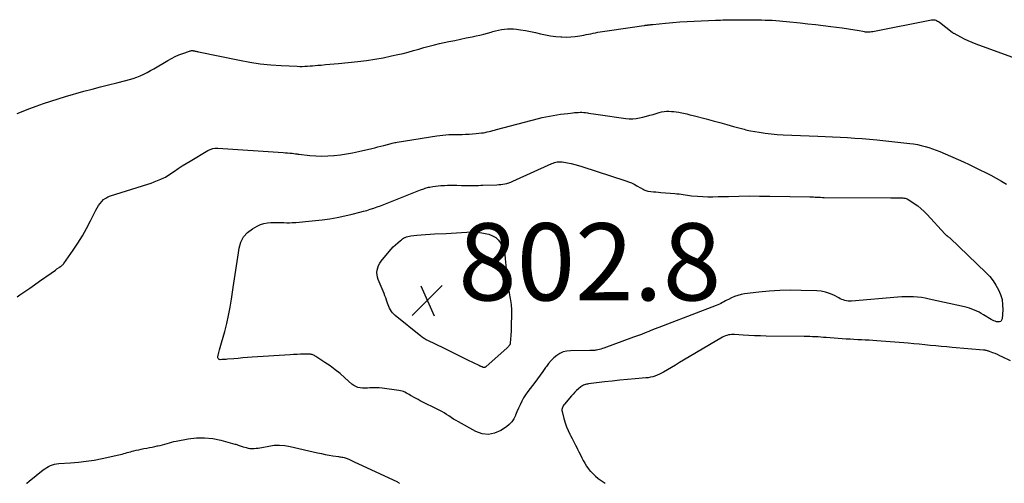
# Model space of a CAD drawing. Units: feet. Extents: x 2025000 to 2030031, y 575000 to 580000.
# Drawn here: x 2025948 to 2026204, y 575000 to 575120 of the extents above; entities that cross this region are included whole.
import ezdxf

# ---------------------------------------------------------------- set-up
doc = ezdxf.new("R2010")
doc.units = ezdxf.units.FT
doc.header["$LTSCALE"] = 100
doc.header["$MEASUREMENT"] = 0
for name, color, linetype, lineweight in [('CONTOUR INDEX', 32, 'Continuous', 25), ('CONTOUR INTERMEDIATE', 40, 'Continuous', 25), ('SPOT ELEVATION', 21, 'Continuous', 25)]:
    doc.layers.add(name, color=color, linetype=linetype, lineweight=lineweight)
doc.styles.add('slant', font='romans.shx', dxfattribs={"oblique": 14.999978})

# ---------------------------------------------------------------- blocks, each defined once
blk = doc.blocks.new('SPOT')
at = {"layer": 'SPOT ELEVATION', "lineweight": 25}
for p, q in [((-3.95, -3.95), (3.86, 3.85)), ((-1.67, 3.81), (1.74, -3.97))]:
    blk.add_line(p, q, dxfattribs=at)

msp = doc.modelspace()

# ---------------------------------------------------------------- linework, layer by layer
at = {"layer": 'CONTOUR INDEX', "elevation": 800, "flags": 128}
msp.add_lwpolyline([(2026069.03, 575030.07), (2026068.94, 575030.04), (2026068.85, 575030.01), (2026068.76, 575030.01), (2026068.67, 575030.01), (2026068.58, 575030.03), (2026068.49, 575030.05), (2026068.19, 575030.18), (2026068.1, 575030.21), (2026068.01, 575030.25), (2026067.92, 575030.29), (2026067.83, 575030.34), (2026067.74, 575030.38), (2026067.66, 575030.42), (2026067.57, 575030.47), (2026067.48, 575030.51), (2026064.53, 575031.95), (2026062.96, 575032.71), (2026061.4, 575033.47), (2026059.83, 575034.23), (2026058.27, 575034.99), (2026054.16, 575036.99), (2026053.92, 575037.11), (2026053.68, 575037.23), (2026053.45, 575037.36), (2026053.22, 575037.5), (2026052.99, 575037.64), (2026052.77, 575037.79), (2026052.55, 575037.95), (2026052.34, 575038.11), (2026045.68, 575043.49), (2026045.33, 575043.81), (2026045, 575044.16), (2026044.71, 575044.54), (2026044.44, 575044.94), (2026044.22, 575045.36), (2026044.01, 575045.8), (2026043.83, 575046.24), (2026043.68, 575046.7), (2026043.61, 575046.93), (2026043.42, 575047.51), (2026043.23, 575048.08), (2026043.01, 575048.64), (2026042.79, 575049.2), (2026041.29, 575052.8), (2026041.1, 575053.4), (2026040.97, 575054.01), (2026040.96, 575054.64), (2026041.01, 575055.27), (2026041.17, 575055.89), (2026041.39, 575056.48), (2026041.69, 575057.03), (2026042.06, 575057.55), (2026044.13, 575060.07), (2026044.65, 575060.67), (2026045.19, 575061.26), (2026045.76, 575061.81), (2026046.35, 575062.35), (2026047.03, 575062.94), (2026047.3, 575063.15), (2026047.58, 575063.35), (2026047.88, 575063.52), (2026048.19, 575063.68), (2026048.26, 575063.71), (2026048.62, 575063.86), (2026048.99, 575063.98), (2026049.36, 575064.06), (2026049.74, 575064.13), (2026051.26, 575064.3), (2026052.41, 575064.42), (2026053.56, 575064.52), (2026054.71, 575064.6), (2026055.86, 575064.66), (2026058.86, 575064.79), (2026060.2, 575064.86), (2026061.54, 575064.93), (2026062.88, 575065.03), (2026064.21, 575065.13), (2026064.26, 575065.13), (2026065.57, 575065.17), (2026066.87, 575065.12), (2026068.16, 575064.95), (2026069.44, 575064.69), (2026069.95, 575064.55), (2026070.89, 575064.18), (2026071.73, 575063.68), (2026072.43, 575063), (2026073.04, 575062.18), (2026073.49, 575061.24), (2026073.85, 575060.27), (2026074.09, 575059.27), (2026074.23, 575058.23), (2026074.43, 575055.61), (2026074.54, 575054.4), (2026074.67, 575053.18), (2026074.83, 575051.98), (2026075.02, 575050.77), (2026075.26, 575049.37), (2026075.35, 575048.87), (2026075.43, 575048.37), (2026075.52, 575047.87), (2026075.61, 575047.37), (2026075.69, 575046.87), (2026075.75, 575046.37), (2026075.78, 575045.87), (2026075.79, 575045.36), (2026075.79, 575042.93), (2026075.78, 575041.8), (2026075.76, 575040.68), (2026075.71, 575039.56), (2026075.65, 575038.44), (2026075.51, 575036.34), (2026075.5, 575036.27), (2026075.49, 575036.19), (2026075.47, 575036.12), (2026075.45, 575036.05), (2026075.41, 575035.98), (2026075.38, 575035.91), (2026075.34, 575035.85), (2026075.3, 575035.79), (2026075.17, 575035.62), (2026075.06, 575035.48), (2026074.94, 575035.34), (2026074.81, 575035.21), (2026074.68, 575035.09), (2026069.18, 575030.17), (2026069.11, 575030.12), (2026069.03, 575030.07)], dxfattribs=at)
at = {"layer": 'CONTOUR INTERMEDIATE', "flags": 128}
for points, elevation in [([(2025947.72, 575095.9), (2025948.8, 575096.3), (2025949.88, 575096.71), (2025950.96, 575097.12), (2025952.59, 575097.74), (2025954.49, 575098.44), (2025956.4, 575099.1), (2025958.33, 575099.7), (2025960.27, 575100.28), (2025965.01, 575101.61), (2025967.13, 575102.19), (2025969.26, 575102.76), (2025971.39, 575103.31), (2025973.52, 575103.84), (2025975.89, 575104.41), (2025976.83, 575104.67), (2025977.77, 575104.96), (2025978.69, 575105.3), (2025979.6, 575105.67), (2025980.49, 575106.08), (2025981.37, 575106.51), (2025982.24, 575106.98), (2025983.1, 575107.46), (2025986.74, 575109.6), (2025987.69, 575110.12), (2025988.65, 575110.61), (2025989.64, 575111.04), (2025990.65, 575111.44), (2025992.36, 575112.06), (2025992.52, 575112.11), (2025992.69, 575112.15), (2025992.86, 575112.17), (2025993.02, 575112.18), (2025993.19, 575112.17), (2025993.36, 575112.15), (2025993.53, 575112.12), (2025993.7, 575112.09), (2025993.81, 575112.06), (2025994.03, 575112), (2025994.25, 575111.95), (2025994.47, 575111.9), (2025994.69, 575111.85), (2026005.33, 575109.67), (2026008.01, 575109.18), (2026010.71, 575108.78), (2026013.42, 575108.5), (2026016.15, 575108.31), (2026020.27, 575108.11), (2026020.94, 575108.09), (2026021.61, 575108.09), (2026022.28, 575108.11), (2026022.95, 575108.15), (2026023.62, 575108.2), (2026024.29, 575108.26), (2026024.96, 575108.31), (2026025.63, 575108.36), (2026026.51, 575108.43), (2026027.62, 575108.53), (2026028.74, 575108.63), (2026029.85, 575108.73), (2026030.96, 575108.84), (2026036.04, 575109.35), (2026038.24, 575109.61), (2026040.43, 575109.92), (2026042.6, 575110.32), (2026044.77, 575110.77), (2026046.35, 575111.12), (2026047.71, 575111.45), (2026049.08, 575111.79), (2026050.43, 575112.17), (2026051.78, 575112.57), (2026053.12, 575112.97), (2026054.48, 575113.34), (2026055.84, 575113.68), (2026057.21, 575113.99), (2026059.61, 575114.51), (2026061.11, 575114.83), (2026062.62, 575115.15), (2026064.12, 575115.46), (2026065.62, 575115.76), (2026066.68, 575115.97), (2026067.65, 575116.18), (2026068.62, 575116.41), (2026069.59, 575116.67), (2026070.54, 575116.95), (2026070.96, 575117.08), (2026071.71, 575117.29), (2026072.47, 575117.48), (2026073.23, 575117.63), (2026074, 575117.75), (2026074.77, 575117.82), (2026075.55, 575117.85), (2026076.32, 575117.81), (2026077.09, 575117.73), (2026078.17, 575117.57), (2026079.48, 575117.36), (2026080.78, 575117.12), (2026082.08, 575116.84), (2026083.36, 575116.53), (2026083.39, 575116.52), (2026084.68, 575116.23), (2026085.97, 575115.99), (2026087.28, 575115.83), (2026088.59, 575115.73), (2026088.9, 575115.71), (2026090.06, 575115.69), (2026091.22, 575115.73), (2026092.37, 575115.84), (2026093.52, 575116.01), (2026094.62, 575116.21), (2026095.22, 575116.32), (2026095.81, 575116.44), (2026096.41, 575116.55), (2026097.01, 575116.68), (2026097.61, 575116.8), (2026098.21, 575116.91), (2026098.81, 575117.01), (2026099.41, 575117.1), (2026107.2, 575118.22), (2026107.78, 575118.31), (2026108.37, 575118.39), (2026108.95, 575118.48), (2026109.53, 575118.57), (2026110.31, 575118.69), (2026110.5, 575118.72), (2026110.69, 575118.75), (2026110.88, 575118.78), (2026111.07, 575118.8), (2026111.12, 575118.81), (2026111.28, 575118.83), (2026111.45, 575118.85), (2026111.61, 575118.87), (2026111.77, 575118.89), (2026111.94, 575118.9), (2026112.1, 575118.92), (2026112.26, 575118.94), (2026112.43, 575118.96), (2026115.79, 575119.31), (2026117.63, 575119.48), (2026119.48, 575119.63), (2026121.33, 575119.74), (2026123.18, 575119.83), (2026128.75, 575120.05), (2026129.37, 575120.07), (2026130, 575120.09), (2026130.62, 575120.11), (2026131.24, 575120.12), (2026131.86, 575120.13), (2026132.49, 575120.15), (2026133.11, 575120.16), (2026133.73, 575120.17), (2026134.01, 575120.17), (2026134.77, 575120.18), (2026135.53, 575120.18), (2026136.29, 575120.18), (2026137.04, 575120.17), (2026139.73, 575120.15), (2026140.65, 575120.13), (2026141.58, 575120.1), (2026142.5, 575120.07), (2026143.42, 575120.02), (2026144.34, 575119.96), (2026145.27, 575119.9), (2026146.19, 575119.81), (2026147.1, 575119.72), (2026150.65, 575119.35), (2026152.65, 575119.13), (2026154.65, 575118.91), (2026156.64, 575118.67), (2026158.64, 575118.43), (2026161.51, 575118.07), (2026162.07, 575118), (2026162.62, 575117.92), (2026163.18, 575117.83), (2026163.73, 575117.74), (2026164.28, 575117.65), (2026164.83, 575117.55), (2026165.39, 575117.45), (2026165.94, 575117.35), (2026166.89, 575117.17), (2026167.21, 575117.11), (2026167.53, 575117.07), (2026167.85, 575117.04), (2026168.17, 575117.03), (2026168.5, 575117.03), (2026168.82, 575117.04), (2026169.14, 575117.08), (2026169.46, 575117.13), (2026184.73, 575120.15), (2026185, 575120.18), (2026185.26, 575120.18), (2026185.52, 575120.13), (2026185.78, 575120.06), (2026186.03, 575119.95), (2026186.28, 575119.83), (2026186.51, 575119.69), (2026186.73, 575119.53), (2026190.03, 575116.94), (2026190.13, 575116.86), (2026190.24, 575116.79), (2026190.34, 575116.72), (2026190.46, 575116.66), (2026192.17, 575115.73), (2026193.15, 575115.23), (2026194.14, 575114.76), (2026195.16, 575114.33), (2026196.18, 575113.93), (2026206.42, 575110.24)], 788), ([(2025947.72, 575048.36), (2025948.4, 575048.82), (2025949.68, 575049.7), (2025950.95, 575050.59), (2025952.23, 575051.48), (2025953.49, 575052.37), (2025956.5, 575054.5), (2025956.88, 575054.76), (2025957.25, 575055.03), (2025957.63, 575055.29), (2025958, 575055.56), (2025958.59, 575055.97), (2025958.67, 575056.03), (2025958.76, 575056.08), (2025958.84, 575056.14), (2025958.93, 575056.19), (2025959.02, 575056.24), (2025959.1, 575056.3), (2025959.19, 575056.36), (2025959.27, 575056.43), (2025959.36, 575056.51), (2025959.49, 575056.62), (2025959.6, 575056.73), (2025959.71, 575056.86), (2025959.81, 575056.99), (2025962.21, 575060.4), (2025963.45, 575062.25), (2025964.63, 575064.14), (2025965.71, 575066.08), (2025966.73, 575068.05), (2025968.08, 575070.83), (2025968.41, 575071.43), (2025968.77, 575072.01), (2025969.18, 575072.55), (2025969.62, 575073.07), (2025970.11, 575073.53), (2025970.64, 575073.93), (2025971.23, 575074.24), (2025971.86, 575074.49), (2025981.56, 575077.54), (2025982.41, 575077.83), (2025983.25, 575078.13), (2025984.08, 575078.47), (2025984.91, 575078.82), (2025985.69, 575079.18), (2025986.11, 575079.39), (2025986.52, 575079.61), (2025986.91, 575079.85), (2025987.3, 575080.11), (2025988.49, 575080.95), (2025989.47, 575081.63), (2025990.47, 575082.29), (2025991.48, 575082.93), (2025992.5, 575083.54), (2025997.16, 575086.26), (2025997.76, 575086.54), (2025998.38, 575086.75), (2025999.03, 575086.84), (2025999.69, 575086.86), (2026016.65, 575085.75), (2026017.22, 575085.71), (2026017.8, 575085.66), (2026018.37, 575085.6), (2026018.94, 575085.54), (2026019.87, 575085.43), (2026019.98, 575085.42), (2026020.09, 575085.41), (2026020.19, 575085.39), (2026020.3, 575085.38), (2026020.41, 575085.36), (2026020.51, 575085.35), (2026020.62, 575085.33), (2026020.73, 575085.32), (2026023.6, 575085.01), (2026025.15, 575084.89), (2026026.7, 575084.83), (2026028.24, 575084.87), (2026029.79, 575084.97), (2026029.88, 575084.98), (2026031.47, 575085.16), (2026033.05, 575085.39), (2026034.63, 575085.68), (2026036.19, 575086.01), (2026039.59, 575086.81), (2026040.38, 575087), (2026041.17, 575087.2), (2026041.96, 575087.4), (2026042.75, 575087.61), (2026043.7, 575087.87), (2026044.01, 575087.95), (2026044.32, 575088.03), (2026044.63, 575088.11), (2026044.94, 575088.19), (2026045.25, 575088.26), (2026045.56, 575088.32), (2026045.88, 575088.38), (2026046.19, 575088.43), (2026056.49, 575090.08), (2026057.27, 575090.19), (2026058.06, 575090.28), (2026058.84, 575090.35), (2026059.63, 575090.39), (2026060.42, 575090.42), (2026061.21, 575090.44), (2026062, 575090.45), (2026062.79, 575090.46), (2026063.03, 575090.45), (2026063.94, 575090.47), (2026064.85, 575090.51), (2026065.76, 575090.57), (2026066.67, 575090.66), (2026068.07, 575090.83), (2026068.56, 575090.89), (2026069.04, 575090.97), (2026069.53, 575091.07), (2026070.01, 575091.19), (2026070.49, 575091.31), (2026070.97, 575091.44), (2026071.45, 575091.56), (2026071.93, 575091.69), (2026082.84, 575094.57), (2026083.78, 575094.8), (2026084.72, 575095.02), (2026085.67, 575095.21), (2026086.62, 575095.37), (2026087.58, 575095.52), (2026088.54, 575095.66), (2026089.5, 575095.78), (2026090.46, 575095.9), (2026091.73, 575096.04), (2026092.2, 575096.09), (2026092.67, 575096.13), (2026093.14, 575096.16), (2026093.61, 575096.17), (2026094.09, 575096.17), (2026094.56, 575096.15), (2026095.03, 575096.1), (2026095.49, 575096.03), (2026095.81, 575095.97), (2026096.43, 575095.86), (2026097.06, 575095.76), (2026097.68, 575095.66), (2026098.31, 575095.57), (2026105.47, 575094.56), (2026106.36, 575094.48), (2026107.26, 575094.47), (2026108.14, 575094.56), (2026109.03, 575094.72), (2026109.91, 575094.93), (2026110.79, 575095.15), (2026111.66, 575095.39), (2026112.54, 575095.64), (2026114.11, 575096.1), (2026114.73, 575096.26), (2026115.36, 575096.37), (2026115.99, 575096.43), (2026116.63, 575096.45), (2026117.28, 575096.42), (2026117.91, 575096.37), (2026118.55, 575096.29), (2026119.18, 575096.18), (2026119.59, 575096.1), (2026120.42, 575095.93), (2026121.25, 575095.74), (2026122.07, 575095.55), (2026122.89, 575095.34), (2026126.31, 575094.45), (2026128.09, 575093.98), (2026129.87, 575093.51), (2026131.64, 575093.02), (2026133.41, 575092.53), (2026136.18, 575091.76), (2026136.57, 575091.66), (2026136.95, 575091.56), (2026137.34, 575091.48), (2026137.74, 575091.41), (2026140.02, 575091.01), (2026141.56, 575090.77), (2026143.1, 575090.57), (2026144.65, 575090.43), (2026146.21, 575090.34), (2026155.25, 575089.95), (2026157.16, 575089.87), (2026159.07, 575089.78), (2026160.98, 575089.7), (2026162.89, 575089.61), (2026164.8, 575089.51), (2026166.71, 575089.38), (2026168.62, 575089.21), (2026170.52, 575089.03), (2026179.04, 575088.11), (2026180.05, 575087.98), (2026181.05, 575087.81), (2026182.04, 575087.59), (2026183.03, 575087.34), (2026184, 575087.05), (2026184.97, 575086.73), (2026185.92, 575086.37), (2026186.86, 575085.98), (2026192.99, 575083.3), (2026194.42, 575082.65), (2026195.85, 575081.99), (2026197.26, 575081.3), (2026198.67, 575080.59), (2026200.06, 575079.85), (2026201.44, 575079.1), (2026202.81, 575078.32), (2026204.16, 575077.51)], 792), ([(2026205.16, 575031.72), (2026203.03, 575032.79), (2026202.44, 575033.08), (2026201.84, 575033.35), (2026201.23, 575033.61), (2026200.62, 575033.84), (2026199.76, 575034.16), (2026199.57, 575034.22), (2026199.37, 575034.29), (2026199.18, 575034.34), (2026198.98, 575034.4), (2026198.78, 575034.44), (2026198.58, 575034.48), (2026198.37, 575034.51), (2026198.17, 575034.53), (2026190.09, 575035.21), (2026188.66, 575035.34), (2026187.24, 575035.47), (2026185.81, 575035.61), (2026184.38, 575035.76), (2026182.96, 575035.91), (2026181.53, 575036.05), (2026180.1, 575036.18), (2026178.67, 575036.3), (2026170.49, 575036.93), (2026169.51, 575037), (2026168.52, 575037.07), (2026167.53, 575037.12), (2026166.54, 575037.17), (2026165.56, 575037.21), (2026164.57, 575037.26), (2026163.58, 575037.33), (2026162.6, 575037.4), (2026157.43, 575037.79), (2026156.71, 575037.84), (2026156, 575037.89), (2026155.28, 575037.94), (2026154.57, 575037.98), (2026153.86, 575038.01), (2026153.14, 575038.04), (2026152.43, 575038.05), (2026151.71, 575038.07), (2026141.83, 575038.17), (2026140.33, 575038.2), (2026138.84, 575038.24), (2026137.34, 575038.31), (2026135.84, 575038.4), (2026133.66, 575038.55), (2026133.25, 575038.56), (2026132.85, 575038.55), (2026132.44, 575038.51), (2026132.04, 575038.45), (2026131.65, 575038.35), (2026131.26, 575038.23), (2026130.89, 575038.07), (2026130.53, 575037.88), (2026120.39, 575031.89), (2026119.35, 575031.28), (2026118.32, 575030.66), (2026117.28, 575030.05), (2026116.25, 575029.43), (2026115.24, 575028.82), (2026114.7, 575028.52), (2026114.15, 575028.25), (2026113.59, 575028.01), (2026113.02, 575027.8), (2026112.43, 575027.62), (2026111.84, 575027.48), (2026111.23, 575027.38), (2026110.63, 575027.3), (2026107.87, 575027.08), (2026105.88, 575026.9), (2026103.9, 575026.71), (2026101.91, 575026.5), (2026099.93, 575026.27), (2026095.83, 575025.77), (2026095.55, 575025.72), (2026095.27, 575025.67), (2026095, 575025.6), (2026094.73, 575025.52), (2026094.48, 575025.42), (2026094.23, 575025.3), (2026094, 575025.15), (2026093.77, 575024.98), (2026093.2, 575024.5), (2026092.71, 575024.06), (2026092.24, 575023.61), (2026091.78, 575023.13), (2026091.35, 575022.64), (2026089.55, 575020.53), (2026089.39, 575020.32), (2026089.24, 575020.1), (2026089.12, 575019.86), (2026089.01, 575019.62), (2026088.94, 575019.36), (2026088.91, 575019.11), (2026088.91, 575018.85), (2026088.95, 575018.59), (2026089.41, 575016.76), (2026089.71, 575015.71), (2026090.06, 575014.68), (2026090.49, 575013.68), (2026090.96, 575012.7), (2026091.1, 575012.43), (2026091.54, 575011.59), (2026091.98, 575010.75), (2026092.41, 575009.91), (2026092.84, 575009.07), (2026092.95, 575008.86), (2026093.32, 575008.12), (2026093.69, 575007.38), (2026094.06, 575006.64), (2026094.43, 575005.9), (2026094.83, 575005.18), (2026095.26, 575004.48), (2026095.74, 575003.81), (2026096.26, 575003.17), (2026096.36, 575003.07), (2026096.97, 575002.42), (2026097.62, 575001.81), (2026098.32, 575001.24), (2026099.04, 575000.72), (2026100.11, 575000)], 792), ([(2025950.16, 575000), (2025950.21, 575000.04), (2025950.85, 575000.54), (2025954.44, 575003.46), (2025954.89, 575003.79), (2025955.35, 575004.1), (2025955.83, 575004.38), (2025956.33, 575004.63), (2025956.85, 575004.83), (2025957.38, 575004.99), (2025957.92, 575005.09), (2025958.47, 575005.15), (2025961.5, 575005.32), (2025963.56, 575005.48), (2025965.62, 575005.71), (2025967.67, 575006.04), (2025969.7, 575006.42), (2025974.05, 575007.36), (2025974.48, 575007.46), (2025974.91, 575007.57), (2025975.34, 575007.69), (2025975.77, 575007.82), (2025976.19, 575007.95), (2025976.62, 575008.07), (2025977.05, 575008.19), (2025977.48, 575008.3), (2025977.91, 575008.41), (2025978.56, 575008.56), (2025979.21, 575008.71), (2025979.87, 575008.85), (2025980.52, 575008.99), (2025981.31, 575009.14), (2025981.98, 575009.28), (2025982.66, 575009.41), (2025983.34, 575009.55), (2025984.02, 575009.68), (2025984.17, 575009.71), (2025984.77, 575009.84), (2025985.37, 575009.99), (2025985.96, 575010.15), (2025986.55, 575010.33), (2025987.15, 575010.51), (2025987.74, 575010.67), (2025988.34, 575010.81), (2025988.95, 575010.94), (2025992.02, 575011.51), (2025994.15, 575011.76), (2025996.27, 575011.82), (2025998.38, 575011.59), (2026000.49, 575011.17), (2026004.13, 575010.19), (2026004.41, 575010.11), (2026004.68, 575010.02), (2026004.94, 575009.92), (2026005.21, 575009.82), (2026005.47, 575009.72), (2026005.74, 575009.62), (2026006.01, 575009.53), (2026006.28, 575009.45), (2026007.03, 575009.25), (2026007.54, 575009.14), (2026008.05, 575009.06), (2026008.57, 575009.03), (2026009.09, 575009.04), (2026009.61, 575009.08), (2026010.13, 575009.14), (2026010.64, 575009.22), (2026011.16, 575009.31), (2026012.91, 575009.66), (2026014.3, 575009.85), (2026015.69, 575009.92), (2026017.07, 575009.81), (2026018.46, 575009.58), (2026025.57, 575007.93), (2026026.56, 575007.72), (2026027.55, 575007.51), (2026028.55, 575007.33), (2026029.55, 575007.15), (2026030.98, 575006.92), (2026031.26, 575006.88), (2026031.55, 575006.83), (2026031.84, 575006.79), (2026032.13, 575006.74), (2026032.42, 575006.69), (2026032.7, 575006.61), (2026032.97, 575006.52), (2026033.24, 575006.41), (2026033.8, 575006.15), (2026034.34, 575005.89), (2026034.88, 575005.64), (2026035.42, 575005.39), (2026035.96, 575005.14), (2026046.25, 575000.38), (2026046.38, 575000.31), (2026046.51, 575000.24), (2026046.63, 575000.16), (2026046.75, 575000.07), (2026046.84, 575000)], 796)]:
    msp.add_lwpolyline(points, dxfattribs=dict(at, elevation=elevation))
at = {"layer": 'CONTOUR INTERMEDIATE', "elevation": 796, "flags": 128}
msp.add_lwpolyline([(2026188.67, 575064.2), (2026188.76, 575064.13), (2026188.85, 575064.06), (2026188.93, 575064.01), (2026189.06, 575063.92), (2026189.18, 575063.82), (2026189.3, 575063.72), (2026189.42, 575063.61), (2026198.84, 575054.57), (2026199.79, 575053.57), (2026200.65, 575052.51), (2026201.41, 575051.37), (2026202.09, 575050.17), (2026202.6, 575048.91), (2026202.97, 575047.62), (2026203.13, 575046.29), (2026203.15, 575044.93), (2026203, 575042.67), (2026202.86, 575042.27), (2026202.63, 575041.98), (2026202.29, 575041.85), (2026201.87, 575041.82), (2026201.54, 575041.89), (2026201.18, 575041.99), (2026200.84, 575042.11), (2026200.51, 575042.26), (2026200.18, 575042.44), (2026198.2, 575043.66), (2026197.61, 575044), (2026197.02, 575044.33), (2026196.42, 575044.63), (2026195.81, 575044.92), (2026195.19, 575045.18), (2026194.55, 575045.41), (2026193.91, 575045.6), (2026193.25, 575045.76), (2026184.09, 575047.77), (2026183.09, 575047.96), (2026182.09, 575048.13), (2026181.08, 575048.24), (2026180.06, 575048.32), (2026179.05, 575048.36), (2026178.03, 575048.37), (2026177.02, 575048.33), (2026176, 575048.26), (2026163.92, 575047.21), (2026163.49, 575047.19), (2026163.07, 575047.21), (2026162.65, 575047.28), (2026162.23, 575047.39), (2026161.82, 575047.53), (2026161.42, 575047.68), (2026161.03, 575047.86), (2026160.64, 575048.05), (2026159.34, 575048.73), (2026158.29, 575049.2), (2026157.21, 575049.57), (2026156.1, 575049.78), (2026154.95, 575049.9), (2026150.88, 575050.02), (2026148.13, 575050.04), (2026145.38, 575049.98), (2026142.64, 575049.8), (2026139.9, 575049.53), (2026136.19, 575049.08), (2026135.32, 575048.93), (2026134.48, 575048.72), (2026133.66, 575048.43), (2026132.85, 575048.07), (2026132.07, 575047.68), (2026131.67, 575047.47), (2026131.28, 575047.27), (2026130.89, 575047.05), (2026130.5, 575046.84), (2026130.11, 575046.63), (2026129.72, 575046.43), (2026129.31, 575046.25), (2026128.9, 575046.08), (2026116.23, 575041.24), (2026115.1, 575040.81), (2026113.98, 575040.37), (2026112.85, 575039.93), (2026111.73, 575039.49), (2026111.47, 575039.38), (2026110.48, 575038.99), (2026109.49, 575038.61), (2026108.49, 575038.23), (2026107.49, 575037.86), (2026099.79, 575035.04), (2026099.41, 575034.91), (2026099.02, 575034.79), (2026098.64, 575034.69), (2026098.25, 575034.6), (2026097.89, 575034.53), (2026097.67, 575034.5), (2026097.46, 575034.47), (2026097.24, 575034.45), (2026097.03, 575034.45), (2026096.81, 575034.45), (2026096.59, 575034.45), (2026096.37, 575034.45), (2026096.16, 575034.44), (2026091.13, 575034.37), (2026090.16, 575034.26), (2026089.24, 575034.04), (2026088.38, 575033.64), (2026087.56, 575033.14), (2026086.8, 575032.5), (2026086.09, 575031.82), (2026085.45, 575031.08), (2026084.86, 575030.29), (2026084.65, 575029.98), (2026083.98, 575029.01), (2026083.29, 575028.04), (2026082.59, 575027.1), (2026081.87, 575026.16), (2026080.64, 575024.57), (2026080.05, 575023.78), (2026079.49, 575022.96), (2026078.97, 575022.12), (2026078.48, 575021.26), (2026078.04, 575020.38), (2026077.62, 575019.48), (2026077.24, 575018.57), (2026076.88, 575017.64), (2026076.87, 575017.6), (2026076.45, 575016.72), (2026075.93, 575015.91), (2026075.26, 575015.21), (2026074.5, 575014.6), (2026073.03, 575013.65), (2026071.43, 575012.96), (2026069.83, 575012.64), (2026068.21, 575012.86), (2026066.57, 575013.43), (2026062.1, 575015.93), (2026061.46, 575016.29), (2026060.84, 575016.67), (2026060.23, 575017.06), (2026059.62, 575017.47), (2026059.02, 575017.87), (2026058.4, 575018.26), (2026057.76, 575018.62), (2026057.12, 575018.96), (2026052.2, 575021.41), (2026051.65, 575021.69), (2026051.1, 575021.98), (2026050.56, 575022.28), (2026050.02, 575022.59), (2026049.66, 575022.8), (2026049.31, 575023.01), (2026048.95, 575023.21), (2026048.58, 575023.4), (2026048.22, 575023.59), (2026047.84, 575023.76), (2026047.46, 575023.9), (2026047.06, 575024), (2026046.66, 575024.07), (2026042.3, 575024.66), (2026041.57, 575024.73), (2026040.83, 575024.77), (2026040.09, 575024.77), (2026039.35, 575024.73), (2026039.13, 575024.71), (2026038.5, 575024.67), (2026037.88, 575024.67), (2026037.25, 575024.69), (2026036.63, 575024.75), (2026036.03, 575024.87), (2026035.46, 575025.07), (2026034.94, 575025.36), (2026034.45, 575025.73), (2026032.62, 575027.37), (2026031.38, 575028.43), (2026030.12, 575029.45), (2026028.81, 575030.42), (2026027.47, 575031.34), (2026025.12, 575032.89), (2026024.93, 575033), (2026024.74, 575033.11), (2026024.54, 575033.21), (2026024.34, 575033.29), (2026024.13, 575033.36), (2026023.91, 575033.41), (2026023.7, 575033.44), (2026023.48, 575033.45), (2026022.09, 575033.45), (2026021.17, 575033.44), (2026020.25, 575033.42), (2026019.34, 575033.38), (2026018.42, 575033.33), (2026008.58, 575032.66), (2026007.39, 575032.58), (2026006.21, 575032.49), (2026005.02, 575032.39), (2026003.84, 575032.3), (2026002.23, 575032.16), (2026001.85, 575032.13), (2026001.47, 575032.1), (2026001.09, 575032.08), (2026000.71, 575032.06), (2026000.33, 575032.04), (2026000.16, 575032.07), (2026000.01, 575032.13), (2025999.9, 575032.23), (2025999.8, 575032.38), (2025999.75, 575032.55), (2025999.72, 575032.73), (2025999.72, 575032.92), (2025999.76, 575033.1), (2026000, 575033.95), (2026000.17, 575034.56), (2026000.35, 575035.18), (2026000.52, 575035.79), (2026000.69, 575036.4), (2026001.49, 575039.34), (2026002.02, 575041.42), (2026002.5, 575043.52), (2026002.91, 575045.64), (2026003.26, 575047.76), (2026003.71, 575050.76), (2026004.05, 575053.02), (2026004.39, 575055.27), (2026004.73, 575057.52), (2026005.07, 575059.78), (2026005.25, 575060.97), (2026005.71, 575062.49), (2026006.39, 575063.85), (2026007.42, 575064.98), (2026008.67, 575065.96), (2026009.93, 575066.68), (2026010.78, 575067.08), (2026011.64, 575067.39), (2026012.55, 575067.56), (2026013.48, 575067.63), (2026013.92, 575067.64), (2026014.65, 575067.63), (2026015.38, 575067.62), (2026016.1, 575067.61), (2026016.83, 575067.58), (2026017.56, 575067.56), (2026018.29, 575067.56), (2026019.01, 575067.58), (2026019.74, 575067.61), (2026019.96, 575067.63), (2026020.8, 575067.69), (2026021.63, 575067.75), (2026022.47, 575067.83), (2026023.3, 575067.92), (2026026.77, 575068.32), (2026028.72, 575068.59), (2026030.67, 575068.91), (2026032.6, 575069.3), (2026034.53, 575069.75), (2026036.56, 575070.27), (2026037.45, 575070.51), (2026038.35, 575070.76), (2026039.23, 575071.04), (2026040.11, 575071.34), (2026040.99, 575071.65), (2026041.86, 575071.96), (2026042.73, 575072.29), (2026043.6, 575072.63), (2026052.24, 575076.04), (2026052.53, 575076.15), (2026052.83, 575076.26), (2026053.13, 575076.37), (2026053.43, 575076.47), (2026053.73, 575076.57), (2026054.03, 575076.66), (2026054.34, 575076.73), (2026054.65, 575076.79), (2026055.43, 575076.93), (2026056.14, 575077.03), (2026056.84, 575077.12), (2026057.55, 575077.18), (2026058.26, 575077.23), (2026058.44, 575077.23), (2026059.25, 575077.25), (2026060.05, 575077.27), (2026060.86, 575077.26), (2026061.66, 575077.25), (2026062.87, 575077.22), (2026063.25, 575077.21), (2026063.62, 575077.2), (2026064, 575077.19), (2026064.38, 575077.19), (2026064.76, 575077.19), (2026065.14, 575077.19), (2026065.51, 575077.19), (2026065.89, 575077.2), (2026066.23, 575077.21), (2026066.77, 575077.22), (2026067.32, 575077.24), (2026067.87, 575077.25), (2026068.41, 575077.27), (2026071.99, 575077.38), (2026072.53, 575077.42), (2026073.07, 575077.46), (2026073.6, 575077.54), (2026074.14, 575077.63), (2026074.66, 575077.76), (2026075.18, 575077.91), (2026075.69, 575078.09), (2026076.19, 575078.3), (2026086.26, 575082.88), (2026086.6, 575083.02), (2026086.95, 575083.14), (2026087.3, 575083.23), (2026087.66, 575083.3), (2026087.79, 575083.32), (2026088.09, 575083.35), (2026088.39, 575083.36), (2026088.69, 575083.34), (2026088.99, 575083.3), (2026090.31, 575083.05), (2026091.27, 575082.86), (2026092.22, 575082.64), (2026093.16, 575082.38), (2026094.09, 575082.1), (2026105.46, 575078.42), (2026106.2, 575078.16), (2026106.94, 575077.86), (2026107.65, 575077.51), (2026108.35, 575077.14), (2026109.26, 575076.61), (2026109.49, 575076.48), (2026109.72, 575076.34), (2026109.96, 575076.21), (2026110.19, 575076.08), (2026110.43, 575075.97), (2026110.68, 575075.87), (2026110.93, 575075.81), (2026111.19, 575075.76), (2026111.96, 575075.67), (2026112.61, 575075.6), (2026113.25, 575075.53), (2026113.9, 575075.47), (2026114.55, 575075.42), (2026118.15, 575075.12), (2026118.7, 575075.07), (2026119.25, 575075), (2026119.79, 575074.93), (2026120.34, 575074.84), (2026120.88, 575074.75), (2026121.43, 575074.68), (2026121.98, 575074.61), (2026122.52, 575074.56), (2026124.07, 575074.44), (2026125.4, 575074.36), (2026126.72, 575074.3), (2026128.05, 575074.29), (2026129.37, 575074.31), (2026132.07, 575074.39), (2026134.75, 575074.45), (2026137.43, 575074.48), (2026140.1, 575074.47), (2026142.78, 575074.44), (2026153.13, 575074.24), (2026153.6, 575074.23), (2026154.07, 575074.22), (2026154.54, 575074.2), (2026155.02, 575074.18), (2026155.49, 575074.16), (2026155.96, 575074.14), (2026156.43, 575074.13), (2026156.9, 575074.13), (2026174.17, 575074.01), (2026174.69, 575074.01), (2026175.2, 575074.01), (2026175.72, 575074.02), (2026176.24, 575074.02), (2026176.69, 575074.03), (2026176.98, 575074.02), (2026177.26, 575074), (2026177.55, 575073.95), (2026177.83, 575073.9), (2026178.1, 575073.82), (2026178.36, 575073.72), (2026178.62, 575073.59), (2026178.86, 575073.45), (2026180.22, 575072.54), (2026181.11, 575071.89), (2026181.97, 575071.21), (2026182.78, 575070.47), (2026183.55, 575069.69), (2026188.16, 575064.67), (2026188.24, 575064.59), (2026188.32, 575064.51), (2026188.4, 575064.43), (2026188.49, 575064.35), (2026188.58, 575064.27)], close=True, dxfattribs=at)

# ---------------------------------------------------------------- block references
at = {"layer": 'SPOT ELEVATION'}
msp.add_blockref('SPOT', (2026054.03, 575047.41, 802.8), dxfattribs=at)

# ---------------------------------------------------------------- texts
at = {"layer": 'SPOT ELEVATION', "style": 'slant', "oblique": 15}
msp.add_text('802.8', height=20, dxfattribs=at).set_placement((2026062.03, 575047.41, 802.8))

doc.saveas('drawing.dxf')
